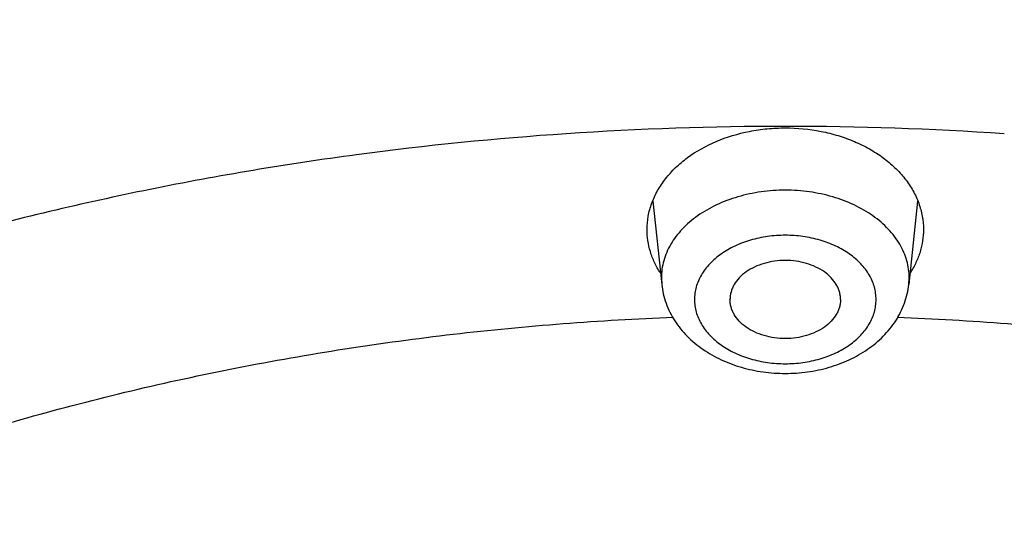
# Model space of a CAD drawing. Units: inches. Extents: x 7.1 to 14.8, y -2.6 to 21.1.
# Drawn here: x 10.6 to 11, y 16.8 to 17.1 of the extents above; entities that cross this region are included whole.
import ezdxf

# ---------------------------------------------------------------- set-up
doc = ezdxf.new("R2010")
doc.units = ezdxf.units.IN
doc.header["$LTSCALE"] = 1.21
doc.header["$MEASUREMENT"] = 0
doc.layers.get('0').update_dxf_attribs({"linetype": 'CONTINUOUS'})

msp = doc.modelspace()

# ---------------------------------------------------------------- linework, layer by layer
at = {"color": 7, "linetype": 'Continuous'}
for p, q in [((10.8778113941, 16.9761935786), (10.8818093186, 16.9386069452)), ((10.9975720698, 16.9761820942), (10.9935753669, 16.9386069452))]:
    msp.add_line(p, q, dxfattribs=at)
at = {"color": 9, "linetype": 'Continuous'}
for p, q in [((10.8816514814, 16.9415789606), (10.8818093186, 16.9386069452)), ((10.9935753669, 16.9386069452), (10.993733204, 16.9415789606))]:
    msp.add_line(p, q, dxfattribs=at)
msp.add_arc((10.9376923427, 15.5365464111), 1.4735199585, 86.14484169120001, 93.85515823049998, dxfattribs=at)
for points, knots in [([(13.8926923427, 16.4808581332), (13.8926923427, 16.5150541654), (13.8903116553, 16.5835525345), (13.879612564, 16.6859888654), (13.8618101707, 16.7879295139), (13.8369502159, 16.8891190922), (13.8050944426, 16.9893137372), (13.7663227542, 17.0882699157), (13.7207313309, 17.1857485804), (13.668432927, 17.2815146982), (13.6095561659, 17.3753379861), (13.5442452713, 17.4669933198), (13.472659579, 17.5562611452), (13.3949731385, 17.6429278859), (13.3113743, 17.7267863557), (13.222065289, 17.8076361693), (13.1272617614, 17.8852841589), (13.0271923323, 17.9595447904), (12.9220980766, 18.030240577), (12.8122320178, 18.097202528), (12.6978585267, 18.1602705111), (12.579252718, 18.2192936397), (12.4566998157, 18.2741306406), (12.330494496, 18.3246501998), (12.2009401749, 18.3707312915), (12.0683483826, 18.4122634648), (11.9330376873, 18.4491471736), (11.7953342301, 18.4812938618), (11.6555660734, 18.5086269198), (11.4665181733, 18.5386265652), (11.2751883666, 18.5586462375), (11.082659821, 18.5686823193), (10.9376923427, 18.5711973524), (10.7927248645, 18.5686823193), (10.6001963188, 18.5586462375), (10.4088665122, 18.5386265652), (10.2198186121, 18.5086269198), (10.0800504554, 18.4812938618), (9.9423469982, 18.4491471736), (9.8070363029, 18.4122634648), (9.674444510499999, 18.3707312915), (9.5448901895, 18.3246501998), (9.4186848698, 18.2741306406), (9.296131967400001, 18.2192936397), (9.1775261588, 18.1602705111), (9.063152667699999, 18.097202528), (8.9532866089, 18.030240577), (8.8481923532, 17.9595447904), (8.748122924, 17.8852841589), (8.6533193965, 17.8076361693), (8.5640103855, 17.7267863557), (8.480411546900001, 17.6429278859), (8.4027251065, 17.5562611452), (8.331139414199999, 17.4669933198), (8.265828519500001, 17.3753379861), (8.2069517584, 17.2815146982), (8.1546533546, 17.1857485804), (8.1090619312, 17.0882699157), (8.070290242899999, 16.9893137372), (8.0384344696, 16.8891190922), (8.0135745147, 16.7879295139), (7.9957721215, 16.6859888654), (7.9850730302, 16.5835525345), (7.9826923427, 16.5150541654), (7.9826923427, 16.4808581332)], [0, 0, 0, 0, 0.012853372, 0.0257377918, 0.0386832237, 0.051719256, 0.0648736359, 0.0781723966, 0.0916393193, 0.1052957339, 0.1191603079, 0.133248923, 0.1475746112, 0.1621475428, 0.1769750598, 0.192061744, 0.2074095131, 0.2230177376, 0.2388833718, 0.2550010948, 0.2713634588, 0.2879610407, 0.3047825938, 0.3218151994, 0.3390444168, 0.3564544315, 0.3740282006, 0.3917475965, 0.4095935488, 0.4275461833, 0.4636832419, 0.4818306878, 0.5, 0.5181693122, 0.5363167581, 0.5724538167000001, 0.5904064512, 0.6082524035, 0.6259717994, 0.6435455685, 0.6609555832, 0.6781848006, 0.6952174062, 0.7120389593, 0.7286365412000001, 0.7449989052, 0.7611166281999999, 0.7769822623999999, 0.7925904869, 0.8079382559999999, 0.8230249401999999, 0.8378524572, 0.8524253888, 0.866751077, 0.8808396920999999, 0.8947042661, 0.9083606807, 0.9218276034, 0.9351263640999999, 0.9482807440000001, 0.9613167762999999, 0.9742622082, 0.987146628, 1, 1, 1, 1]), ([(13.8776923427, 16.4624869601), (13.8776923427, 16.4965094084), (13.87532374, 16.56466007), (13.8646789588, 16.6665764196), (13.846966933, 16.7679996029), (13.8222331709, 16.8686755285), (13.7905391019, 16.9683615712), (13.7519642242, 17.0668154341), (13.7066042294, 17.1637992832), (13.6545712997, 17.2590792786), (13.5959934054, 17.3524263061), (13.5310140381, 17.4436163844), (13.459791725, 17.5324310735), (13.382499632, 17.6186578816), (13.299325153, 17.7020906739), (13.2104694872, 17.7825300823), (13.1161471959, 17.8597839197), (13.0165857333, 17.9336675937), (12.9120249511, 18.0040045185), (12.802716588, 18.070626561), (12.6889236729, 18.1333744021), (12.5709199243, 18.1920979209), (12.4489891178, 18.2466565614), (12.3234244343, 18.2969196761), (12.1945277494, 18.3427668536), (12.0626090118, 18.3840882037), (11.9279851729, 18.4207846856), (11.7909807179, 18.4527681926), (11.6519220443, 18.4799625041), (11.4638337782, 18.5098098671), (11.2734751889, 18.5297279167), (11.0819239454, 18.5397130539), (10.9376923427, 18.5422153203), (10.79346074, 18.5397130539), (10.6019094966, 18.5297279167), (10.4115509072, 18.5098098671), (10.2234626412, 18.4799625041), (10.0844039675, 18.4527681926), (9.9473995126, 18.4207846856), (9.812775673600001, 18.3840882037), (9.6808569361, 18.3427668536), (9.5519602511, 18.2969196761), (9.4263955676, 18.2466565614), (9.3044647612, 18.1920979209), (9.1864610125, 18.1333744021), (9.0726680975, 18.070626561), (8.963359734400001, 18.0040045185), (8.8587989522, 17.9336675937), (8.7592374896, 17.8597839197), (8.664915198200001, 17.7825300823), (8.5760595324, 17.7020906739), (8.4928850535, 17.6186578816), (8.4155929605, 17.5324310735), (8.3443706473, 17.4436163844), (8.2793912801, 17.3524263061), (8.2208133858, 17.2590792786), (8.168780456, 17.1637992832), (8.1234204612, 17.0668154341), (8.0848455835, 16.9683615712), (8.0531515146, 16.8686755285), (8.0284177525, 16.7679996029), (8.0107057267, 16.6665764196), (8.0000609455, 16.56466007), (7.9976923427, 16.4965094084), (7.9976923427, 16.4624869601)], [0, 0, 0, 0, 0.012853372, 0.0257377918, 0.0386832237, 0.051719256, 0.0648736359, 0.0781723966, 0.0916393193, 0.1052957339, 0.1191603079, 0.133248923, 0.1475746112, 0.1621475428, 0.1769750598, 0.192061744, 0.2074095131, 0.2230177376, 0.2388833718, 0.2550010948, 0.2713634588, 0.2879610407, 0.3047825938, 0.3218151994, 0.3390444168, 0.3564544315, 0.3740282006, 0.3917475965, 0.4095935488, 0.4275461833, 0.4636832419, 0.4818306878, 0.5, 0.5181693122, 0.5363167581, 0.5724538167000001, 0.5904064512, 0.6082524035, 0.6259717994, 0.6435455685, 0.6609555832, 0.6781848006, 0.6952174062, 0.7120389593, 0.7286365412000001, 0.7449989052, 0.7611166281999999, 0.7769822623999999, 0.7925904869, 0.8079382559999999, 0.8230249401999999, 0.8378524572, 0.8524253888, 0.866751077, 0.8808396920999999, 0.8947042661, 0.9083606807, 0.9218276034, 0.9351263640999999, 0.9482807440000001, 0.9613167762999999, 0.9742622082, 0.987146628, 1, 1, 1, 1]), ([(13.5918231074, 16.3457813335), (13.5918231074, 16.3764955915), (13.5896847933, 16.4380196809), (13.5800750865, 16.5300262489), (13.564085238, 16.6215876376), (13.5417564804, 16.7124743814), (13.5131441697, 16.8024675155), (13.4783201102, 16.8913482756), (13.437370666, 16.9789019573), (13.3903970967, 17.0649174436), (13.3375149763, 17.1491879185), (13.278853844, 17.2315111807), (13.2145568093, 17.3116900305), (13.144780192, 17.3895326359), (13.0696931537, 17.4648529007), (12.9894773186, 17.5374708346), (12.9043263722, 17.6072129171), (12.8144456808, 17.6739125242), (12.720051802, 17.7374102715), (12.6213719906, 17.7975543687), (12.5186436884, 17.8542009825), (12.4121139895, 17.9072145786), (12.3020390547, 17.9564682581), (12.1886835941, 18.0018440407), (12.0723199741, 18.0432332787), (11.9532286737, 18.0805366404), (11.8316933744, 18.1136653405), (11.6662462867, 18.1522887024), (11.4977044592, 18.1820670541), (11.3270591299, 18.2029915142), (11.1545460026, 18.2180276569), (10.9376923427, 18.2255429941), (10.7208386829, 18.2180276569), (10.5483255556, 18.2029915142), (10.3776802263, 18.1820670541), (10.2091383988, 18.1522887024), (10.0436913111, 18.1136653405), (9.9221560118, 18.0805366404), (9.8030647114, 18.0432332787), (9.6867010913, 18.0018440407), (9.5733456308, 17.9564682581), (9.463270696, 17.9072145786), (9.356740997100001, 17.8542009825), (9.2540126949, 17.7975543687), (9.1553328835, 17.7374102715), (9.0609390047, 17.6739125242), (8.9710583132, 17.6072129171), (8.8859073669, 17.5374708346), (8.805691531699999, 17.4648529007), (8.7306044935, 17.3895326359), (8.6608278762, 17.3116900305), (8.5965308415, 17.2315111807), (8.537869709099999, 17.1491879185), (8.4849875888, 17.0649174436), (8.4380140195, 16.9789019573), (8.3970645753, 16.8913482756), (8.3622405158, 16.8024675155), (8.3336282051, 16.7124743814), (8.3112994475, 16.6215876376), (8.2953095989, 16.5300262489), (8.2856998921, 16.4380196809), (8.283561578099999, 16.3764955915), (8.283561578099999, 16.3457813335)], [0, 0, 0, 0, 0.0128535018, 0.0257380909, 0.0386836576, 0.0517198404, 0.064874368, 0.0781732787, 0.0916403538, 0.1052969234, 0.1191616544, 0.1332504283, 0.1475762774, 0.1621493726, 0.1769770564, 0.1920639112, 0.2074118553, 0.2230202576, 0.238886071, 0.2550039748, 0.271366522, 0.2879642902, 0.3047860332, 0.3218188325, 0.3390482462, 0.356458458, 0.3740324248, 0.3917520196, 0.4275452844, 0.445584265, 0.4636883159, 0.5, 0.5363116841, 0.554415735, 0.5724547156, 0.6082479803999999, 0.6259675752, 0.643541542, 0.6609517538, 0.6781811675, 0.6952139668, 0.7120357098000001, 0.728633478, 0.7449960252, 0.7611139290000001, 0.7769797423999999, 0.7925881446999999, 0.8079360888, 0.8230229436, 0.8378506273999999, 0.8524237226000001, 0.8667495717, 0.8808383456000001, 0.8947030765999999, 0.9083596462000001, 0.9218267213, 0.935125632, 0.9482801595999999, 0.9613163424, 0.9742619091, 0.9871464981999999, 1, 1, 1, 1]), ([(8.3559791201, 16.355462904), (8.3559791201, 16.3853390885), (8.3580591135, 16.4451845223), (8.367406583400001, 16.5346807028), (8.3829601922, 16.6237438872), (8.4046796793, 16.7121507854), (8.4325113018, 16.7996884794), (8.4663851866, 16.8861441453), (8.5062173599, 16.971308929), (8.5519092845, 17.0549774866), (8.603348520199999, 17.1369486548), (8.6604090733, 17.2170257468), (8.7229517483, 17.2950169421), (8.7908245061, 17.3707356369), (8.8638628202, 17.4440007961), (8.9418900224, 17.5146373257), (9.0247176535, 17.5824764928), (9.112145950499999, 17.6473562206), (9.203964279800001, 17.7091214653), (9.2999516017, 17.7676245663), (9.3998769801, 17.8227256026), (9.5035000324, 17.8742926907), (9.6105717232, 17.9222024781), (9.7208339117, 17.9663400493), (9.8340240375, 18.0066004975), (9.9891581079, 18.055193616), (10.1483153555, 18.0953588539), (10.3105011499, 18.1270759336), (10.4756727844, 18.1532866046), (10.6848450339, 18.1751733624), (10.9376923438, 18.1839350826), (11.1905396537, 18.1751733622), (11.3997119032, 18.1532866044), (11.5648835378, 18.1270759332), (11.727069332, 18.0953588534), (11.8862265791, 18.0551936155), (12.041360649, 18.0066004972), (12.1545507745, 17.9663400491), (12.2648129629, 17.9222024778), (12.3718846538, 17.8742926904), (12.4755077062, 17.8227256021), (12.5754330847, 17.7676245658), (12.6714204064, 17.7091214648), (12.7632387357, 17.6473562201), (12.8506670327, 17.5824764923), (12.9334946638, 17.5146373251), (13.0115218661, 17.4440007953), (13.0845601801, 17.3707356361), (13.1524329379, 17.2950169413), (13.2149756128, 17.2170257459), (13.2720361659, 17.1369486539), (13.3234754016, 17.0549774856), (13.3691673261, 16.9713089279), (13.4089994994, 16.886144144), (13.4428733842, 16.799688478), (13.4707050066, 16.712150784), (13.4924244935, 16.623743886), (13.5079781022, 16.534680702), (13.517325572, 16.4451845219), (13.5194055654, 16.3853390884), (13.5194055654, 16.355462904)], [0, 0, 0, 0, 0.0128536341, 0.0257383992, 0.0386841043, 0.0517204419, 0.0648751219, 0.0781741871, 0.0916414198, 0.1052981486, 0.1191630405, 0.1332519773, 0.1475779919, 0.1621512561, 0.1769791133, 0.1920661456, 0.2074142687, 0.2230228514, 0.2388888475, 0.2550069374, 0.2713696749, 0.287967638, 0.3047895785, 0.3218225759, 0.3390521883, 0.3564626011, 0.3917505984, 0.4095969602, 0.4275500066, 0.4636878935, 0.5000000002, 0.5363121068, 0.5724499936999999, 0.5904030401, 0.6082494019, 0.6435373992, 0.6609478118, 0.6781774242, 0.6952104216, 0.7120323621, 0.7286303253, 0.7449930628, 0.7611111526000001, 0.7769771487, 0.7925857314, 0.8079338545, 0.8230208869, 0.8378487441, 0.8524220083, 0.8667480229000001, 0.8808369596, 0.8947018515, 0.9083585804000001, 0.9218258131, 0.9351248783, 0.9482795583, 0.9613158958, 0.9742616009, 0.9871463659999999, 1, 1, 1, 1]), ([(13.489850611, 16.3530131632), (13.489850611, 16.3825473309), (13.4877944289, 16.4417076658), (13.4785539672, 16.5301793112), (13.4631784131, 16.6182229172), (13.4417075665, 16.70561775), (13.4141945551, 16.7921533294), (13.3807084521, 16.8776192675), (13.3413322698, 16.9618091014), (13.2961634175, 17.0445198376), (13.2453130482, 17.1255526157), (13.1889057133, 17.2047130007), (13.1270790148, 17.2818113679), (13.0599832511, 17.3566632498), (12.9877810656, 17.4290896835), (12.9106471036, 17.4989175799), (12.8287676672, 17.5659801374), (12.7423402324, 17.6301171346), (12.6515730215, 17.6911753027), (12.5566845441, 17.7490086715), (12.4579030921, 17.8034789217), (12.3554662964, 17.8544556799), (12.2496203415, 17.9018170053), (12.1406204133, 17.9454492981), (12.0287260665, 17.9852488523), (11.8753679414, 18.0332856861), (11.7180326957, 18.07299112), (11.5577035732, 18.1043451088), (11.3944227916, 18.1302557252), (11.1876451056, 18.1518919276), (10.9376923428, 18.1605533454), (10.6877395801, 18.1518919276), (10.4809618941, 18.1302557252), (10.3176811125, 18.1043451088), (10.1573519898, 18.07299112), (10.0000167441, 18.0332856861), (9.8466586192, 17.9852488524), (9.7347642723, 17.9454492982), (9.6257643441, 17.9018170053), (9.519918389199999, 17.85445568), (9.4174815935, 17.8034789218), (9.318700141399999, 17.7490086716), (9.223811664, 17.6911753027), (9.1330444532, 17.6301171347), (9.046617018300001, 17.5659801374), (8.9647375819, 17.49891758), (8.88760362, 17.4290896836), (8.8154014344, 17.3566632499), (8.7483056708, 17.281811368), (8.6864789723, 17.2047130008), (8.6300716373, 17.1255526158), (8.579221268, 17.0445198377), (8.5340524157, 16.9618091015), (8.4946762334, 16.8776192676), (8.4611901304, 16.7921533295), (8.433677119, 16.7056177502), (8.4122062725, 16.6182229173), (8.3968307183, 16.5301793113), (8.3875902565, 16.4417076658), (8.3855340744, 16.382547331), (8.3855340744, 16.3530131632)], [0, 0, 0, 0, 0.0128536341, 0.0257383992, 0.0386841043, 0.0517204418, 0.06487512179999999, 0.078174187, 0.0916414197, 0.1052981486, 0.1191630405, 0.1332519773, 0.1475779919, 0.162151256, 0.1769791132, 0.1920661456, 0.2074142687, 0.2230228514, 0.2388888476, 0.2550069374, 0.2713696749, 0.287967638, 0.3047895786, 0.3218225759, 0.3390521883, 0.356462601, 0.3917505982, 0.40959696, 0.4275500065, 0.4636878933, 0.5, 0.5363121067000001, 0.5724499935, 0.5904030399, 0.6082494018, 0.643537399, 0.6609478117, 0.6781774240999999, 0.6952104214, 0.7120323620000001, 0.7286303251, 0.7449930626000001, 0.7611111523999999, 0.7769771485, 0.7925857312000001, 0.8079338544, 0.8230208868000001, 0.8378487440000001, 0.8524220081, 0.8667480227, 0.8808369595000001, 0.8947018514, 0.9083585803, 0.921825813, 0.9351248781999999, 0.9482795582, 0.9613158957, 0.9742616008, 0.9871463659, 1, 1, 1, 1]), ([(13.4161019977, 16.3457177295), (13.4161019977, 16.3743984609), (13.4141052323, 16.4318492646), (13.4051317882, 16.5177643827), (13.390200535, 16.6032638305), (13.3693501224, 16.6881332527), (13.3426321425, 16.772168251), (13.3101136731, 16.8551645171), (13.2718753267, 16.9369215543), (13.2280117013, 17.0172422326), (13.1786307255, 17.095933448), (13.1238533985, 17.1728063451), (13.0638131664, 17.2476769275), (12.9986566727, 17.3203654898), (12.9285392255, 17.3907004162), (12.827826962, 17.4818739772), (12.718590629, 17.5668151728), (12.60204983, 17.645210026), (12.5099006584, 17.7013741841), (12.4139743763, 17.7542698898), (12.3144974539, 17.8037737429), (12.211710138, 17.849766448), (12.1058599188, 17.8921379285), (11.9971989384, 17.9307874093), (11.8482723354, 17.9774361444), (11.6954835388, 18.0159942272), (11.5397873773, 18.0464421934), (11.3812248498, 18.071604082), (11.1804223291, 18.0926150724), (10.9376923431, 18.1010262051), (10.6949623571, 18.0926150725), (10.4941598363, 18.0716040821), (10.3355973088, 18.0464421936), (10.1799011473, 18.0159942274), (10.0271123507, 17.9774361446), (9.8781857477, 17.9307874095), (9.7695247673, 17.8921379287), (9.663674548, 17.8497664483), (9.5608872321, 17.8037737431), (9.4614103096, 17.7542698901), (9.365484027599999, 17.7013741844), (9.2733348559, 17.6452100263), (9.1567940569, 17.5668151731), (9.0475577239, 17.4818739776), (8.9468454604, 17.3907004166), (8.876728013200001, 17.3203654902), (8.811571519400001, 17.2476769279), (8.7515312873, 17.1728063455), (8.6967539603, 17.0959334484), (8.6473729844, 17.017242233), (8.6035093589, 16.9369215547), (8.5652710126, 16.8551645175), (8.532752543099999, 16.7721682516), (8.5060345633, 16.6881332533), (8.4851841506, 16.6032638311), (8.4702528973, 16.5177643832), (8.461279453200001, 16.4318492649), (8.4592826878, 16.374398461), (8.4592826878, 16.3457177295)], [0, 0, 0, 0, 0.0128538617, 0.025738855, 0.0386847894, 0.0517213578, 0.0648762709, 0.0781755717, 0.0916430431, 0.1053000139, 0.1191651514, 0.1332543378, 0.1475806061, 0.1621541285, 0.1769822484, 0.192069548, 0.2230179445, 0.2388842217, 0.255002597, 0.2713656244, 0.2879638816, 0.3047861202, 0.3218194193, 0.3390493369, 0.356460058, 0.3917486804, 0.4095953584000001, 0.4275487229, 0.4636872499, 0.5, 0.53631275, 0.572451277, 0.5904046414999999, 0.6082513195, 0.6435399419, 0.6609506629999999, 0.6781805806, 0.6952138797, 0.7120361183, 0.7286343755, 0.7449974029, 0.7611157782, 0.7769820555, 0.8079304519, 0.8230177515, 0.8378458714, 0.8524193938, 0.8667456621999999, 0.8808348484999999, 0.8946999861, 0.9083569569, 0.9218244281999999, 0.9351237290000001, 0.9482786420999999, 0.9613152105, 0.9742611448999999, 0.9871461382, 1, 1, 1, 1]), ([(8.8665516892, 16.3253989709), (8.8665516892, 16.3493665727), (8.8682204024, 16.3973767269), (8.8757191603, 16.4691736901), (8.8881969011, 16.5406233935), (8.905620943099999, 16.6115464604), (8.9279484363, 16.681772283), (8.9551233414, 16.751130013), (8.9870781337, 16.8194521729), (9.023733735599999, 16.8865740027), (9.065000117, 16.952334264), (9.1107756925, 17.0165745778), (9.160951090700001, 17.0791431533), (9.2341682287, 17.1608250812), (9.3152138843, 17.2378226686), (9.4030364126, 17.3097513341), (9.4973025004, 17.3797060276), (9.597945446599999, 17.4440061821), (9.704002470199999, 17.5024879894), (9.8155599428, 17.5580037842), (9.9319444105, 17.6071933588), (10.0522893054, 17.6499987148), (10.1767473942, 17.688983119), (10.3368968932, 17.7293986681), (10.5339390442, 17.7642120298), (10.7348467124, 17.7852341158), (10.9376923428, 17.7922633472), (11.1405379732, 17.7852341158), (11.3414456414, 17.7642120298), (11.5384877924, 17.7293986681), (11.6986372914, 17.688983119), (11.8230953802, 17.6499987148), (11.9434402751, 17.6071933588), (12.0598247427, 17.5580037842), (12.1713822153, 17.5024879894), (12.277439239, 17.444006182), (12.3780821851, 17.3797060276), (12.472348273, 17.309751334), (12.5601708013, 17.2378226686), (12.6412164568, 17.1608250812), (12.7144335948, 17.0791431532), (12.764608993, 17.0165745777), (12.8103845686, 16.9523342639), (12.8516509499, 16.8865740027), (12.8883065518, 16.8194521729), (12.9202613441, 16.751130013), (12.9474362491, 16.6817722831), (12.9697637424, 16.6115464604), (12.9871877844, 16.5406233935), (12.9996655252, 16.4691736901), (13.0071642831, 16.3973767269), (13.0088329963, 16.3493665727), (13.0088329963, 16.3253989709)], [0, 0, 0, 0, 0.0128543507, 0.0257399926, 0.0386864441, 0.0517235791, 0.0648790601, 0.0781789317, 0.0916469839, 0.1053045392, 0.1191702699, 0.1332600612, 0.1475869486, 0.1621611001, 0.1920679833, 0.2074170361, 0.2230265682, 0.2550045669, 0.2713682961, 0.2879672655, 0.3218174884, 0.3390481458, 0.3564596146, 0.3917497555, 0.427545609, 0.4636856896, 0.5, 0.5363143104, 0.5724543911, 0.6082502446, 0.6435403854999999, 0.6609518542, 0.6781825116, 0.7120327345, 0.7286317039, 0.7449954331, 0.7769734318000001, 0.7925829640000001, 0.8079320167, 0.8378388998999999, 0.8524130514, 0.8667399388, 0.8808297302, 0.8946954608, 0.9083530161, 0.9218210683, 0.9351209398999999, 0.9482764209000001, 0.9613135559, 0.9742600074, 0.9871456493, 1, 1, 1, 1]), ([(12.97567916, 16.3234170743), (12.97567916, 16.3470010141), (12.9740371588, 16.3942426445), (12.9666584374, 16.4648903161), (12.9543804344, 16.5351962865), (12.9372353082, 16.6049840507), (12.9152652228, 16.6740857317), (12.8885253208, 16.7423332161), (12.8570820456, 16.8095617073), (12.8210132092, 16.8756090826), (12.7804074005, 16.9403166848), (12.7353645786, 17.0035286702), (12.6859923644, 17.0650956776), (12.6139472516, 17.14547008), (12.5341989364, 17.2212351266), (12.4477822294, 17.2920123921), (12.3550251084, 17.3608472842), (12.2559932067, 17.4241181523), (12.1516338935, 17.4816638107), (12.04186218, 17.5362909349), (11.9273407397, 17.5846931062), (11.8089222687, 17.6268132543), (11.6864564459, 17.6651736147), (11.5288705441, 17.7049422109), (11.3349825503, 17.7391982968), (11.1372909166, 17.7598838713), (10.9376923428, 17.7668005821), (10.7380937689, 17.7598838713), (10.5404021353, 17.7391982969), (10.3465141415, 17.7049422109), (10.1889282396, 17.6651736147), (10.0664624169, 17.6268132544), (9.9480439459, 17.5846931062), (9.8335225056, 17.536290935), (9.723750792, 17.4816638107), (9.6193914788, 17.4241181523), (9.5203595772, 17.3608472842), (9.4276024561, 17.2920123922), (9.3411857492, 17.2212351267), (9.261437434, 17.1454700801), (9.1893923211, 17.0650956777), (9.1400201069, 17.0035286703), (9.094977285, 16.9403166849), (9.0543714763, 16.8756090826), (9.0183026399, 16.8095617073), (8.9868593647, 16.7423332161), (8.9601194626, 16.6740857317), (8.9381493773, 16.6049840507), (8.9210042511, 16.5351962866), (8.908726248099999, 16.4648903161), (8.9013475267, 16.3942426446), (8.8997055255, 16.3470010141), (8.8997055255, 16.3234170743)], [0, 0, 0, 0, 0.0128543507, 0.0257399926, 0.0386864441, 0.0517235791, 0.0648790601, 0.0781789317, 0.0916469839, 0.1053045392, 0.1191702698, 0.1332600612, 0.1475869486, 0.1621611001, 0.1920679833, 0.207417036, 0.2230265682, 0.2550045669, 0.2713682961, 0.2879672655, 0.3218174884, 0.3390481458, 0.3564596145, 0.3917497554, 0.4275456089, 0.4636856896, 0.5, 0.5363143104, 0.5724543910000001, 0.6082502445, 0.6435403854, 0.6609518542, 0.6781825116, 0.7120327345, 0.7286317039, 0.7449954331, 0.7769734318000001, 0.7925829639, 0.8079320167, 0.8378388998999999, 0.8524130514, 0.8667399388, 0.8808297301000001, 0.8946954608, 0.9083530161, 0.9218210683, 0.9351209398999999, 0.9482764209000001, 0.9613135559, 0.9742600074, 0.9871456493, 1, 1, 1, 1]), ([(9.2943564332, 16.302295672), (9.2943564332, 16.3213125617), (9.2956805134, 16.3594060037), (9.3016302914, 16.416372938), (9.311530728300001, 16.4730644081), (9.3253557027, 16.5293379309), (9.3430713874, 16.5850582392), (9.364633207, 16.6400897662), (9.3899875192, 16.6942996393), (9.419071687, 16.7475571558), (9.4518142493, 16.7997342155), (9.4881349938, 16.850705577), (9.527945329, 16.9003492997), (9.5711480176, 16.9485462423), (9.6176401082, 16.9951825731), (9.6844185448, 17.0556361695), (9.7568484371, 17.1119571035), (9.8341229609, 17.1639383059), (9.9161867089, 17.2139552194), (10.0250429395, 17.2708754042), (10.163420389, 17.3293598055), (10.3092030934, 17.3779858317), (10.4609914461, 17.4162913354), (10.6173371344, 17.4439146565), (10.776745325, 17.4605943325), (10.9376923428, 17.4661716802), (11.0986393605, 17.4605943325), (11.2580475511, 17.4439146565), (11.4143932394, 17.4162913354), (11.5661815921, 17.3779858317), (11.7119642965, 17.3293598055), (11.850341746, 17.2708754042), (11.9591979766, 17.2139552194), (12.0412617246, 17.1639383059), (12.1185362484, 17.1119571035), (12.1909661407, 17.0556361695), (12.2577445773, 16.995182573), (12.3042366679, 16.9485462422), (12.3474393565, 16.9003492996), (12.3872496917, 16.8507055769), (12.4235704362, 16.7997342154), (12.4563129985, 16.7475571557), (12.4853971663, 16.6942996392), (12.5107514785, 16.6400897662), (12.5323132981, 16.5850582391), (12.5500289828, 16.5293379309), (12.5638539572, 16.4730644081), (12.5737543941, 16.4163729379), (12.5797041721, 16.3594060037), (12.5810282523, 16.3213125617), (12.5810282523, 16.302295672)], [0, 0, 0, 0, 0.0128544161, 0.0257402565, 0.0386868022, 0.0517240581, 0.0648796695, 0.0781796617, 0.0916478387, 0.1053055197, 0.1191713821, 0.1332613086, 0.1475883276, 0.1621626107, 0.1769915054, 0.1920795961, 0.2230296086, 0.2388967145, 0.255015937, 0.2879716086, 0.3218221432, 0.3564582764, 0.3917487435, 0.4275449331, 0.4636853503, 0.5, 0.5363146497, 0.5724550669, 0.6082512565, 0.6435417236, 0.6781778568000001, 0.7120283914, 0.744984063, 0.7611032855, 0.7769703914, 0.8079204039, 0.8230084945999999, 0.8378373893000001, 0.8524116723999999, 0.8667386914, 0.8808286179000001, 0.8946944803, 0.9083521613, 0.9218203383, 0.9351203306, 0.9482759419, 0.9613131978, 0.9742597434999999, 0.9871455839, 1, 1, 1, 1]), ([(12.5478302418, 16.3007264706), (12.5478302418, 16.3193591426), (12.5465328826, 16.3566830526), (12.54070334, 16.4124991671), (12.5310028974, 16.4680454201), (12.5174572115, 16.5231821135), (12.5000993865, 16.5777767742), (12.4789731547, 16.6316965798), (12.4541310772, 16.6848113392), (12.4256344565, 16.7369929747), (12.3935532845, 16.7881159382), (12.3579662999, 16.8380576079), (12.3189602381, 16.8866984748), (12.2766303195, 16.9339217751), (12.2310773715, 16.9796159128), (12.1656479906, 17.0388482689), (12.0946813633, 17.0940315236), (12.018967826, 17.1449625031), (11.9385619095, 17.1939690067), (11.831904811, 17.2497394448), (11.6963227261, 17.3070421491), (11.5534851402, 17.3546861026), (11.4047630917, 17.3922174987), (11.2515758829, 17.419283076), (11.0953879637, 17.4356254916), (10.9376923428, 17.4410904777), (10.7799967218, 17.4356254916), (10.6238088026, 17.419283076), (10.4706215938, 17.3922174987), (10.3218995453, 17.3546861026), (10.1790619594, 17.3070421491), (10.0434798745, 17.2497394448), (9.936822776, 17.1939690067), (9.856416859500001, 17.1449625031), (9.7807033222, 17.0940315236), (9.7097366949, 17.038848269), (9.644307314, 16.9796159128), (9.598754366, 16.9339217751), (9.5564244474, 16.8866984749), (9.5174183856, 16.838057608), (9.481831401, 16.7881159382), (9.449750229, 16.7369929747), (9.4212536083, 16.6848113393), (9.3964115308, 16.6316965799), (9.375285299, 16.5777767742), (9.357927474, 16.5231821135), (9.3443817881, 16.4680454201), (9.3346813455, 16.4124991671), (9.3288518029, 16.3566830526), (9.3275544437, 16.3193591426), (9.3275544437, 16.3007264706)], [0, 0, 0, 0, 0.0128543843, 0.0257402689, 0.038686802, 0.0517240551, 0.0648796719, 0.0781796613, 0.0916478376, 0.1053055192, 0.1191713839, 0.1332613092, 0.1475883256, 0.1621626092, 0.1769915083, 0.1920795976, 0.223029606, 0.2388967174, 0.255015939, 0.2879716055, 0.3218221455, 0.3564582737, 0.3917487454, 0.4275449316, 0.4636853511, 0.5, 0.5363146489, 0.5724550684, 0.6082512546, 0.6435417263000001, 0.6781778545, 0.7120283945, 0.7449840609999999, 0.7611032826, 0.776970394, 0.8079204024, 0.8230084916, 0.8378373907, 0.8524116744, 0.8667386908, 0.8808286161, 0.8946944808, 0.9083521623999999, 0.9218203387, 0.9351203281, 0.9482759449, 0.9613131979999999, 0.9742597311, 0.9871456156999999, 1, 1, 1, 1]), ([(9.7221663308, 16.2845350141), (9.7221663308, 16.2986010709), (9.7231458104, 16.3267776904), (9.7275465432, 16.3689144338), (9.7348695942, 16.4108475558), (9.745095616, 16.45247131), (9.758199368, 16.4936859305), (9.7741479176, 16.5343911202), (9.792901734600001, 16.574488594), (9.8144143836, 16.613881331), (9.838633679900001, 16.6524758062), (9.8747488815, 16.7031600306), (9.9265498362, 16.7640407133), (9.9978707801, 16.8317957764), (10.0781895172, 16.8942504731), (10.1667254531, 16.9508149052), (10.2626306725, 17.0009629965), (10.3649874344, 17.0442236421), (10.4728175952, 17.0801905621), (10.5850911335, 17.1085239683), (10.7007352411, 17.1289561558), (10.8186446928, 17.1412935954), (10.9376923427, 17.1454189763), (11.0567399927, 17.1412935954), (11.1746494444, 17.1289561558), (11.290293552, 17.1085239683), (11.4025670903, 17.0801905621), (11.5103972511, 17.0442236421), (11.612754013, 17.0009629965), (11.7086592324, 16.9508149052), (11.7971951683, 16.8942504731), (11.8775139054, 16.8317957764), (11.9488348493, 16.7640407132), (12.000635804, 16.7031600306), (12.0367510055, 16.6524758062), (12.0609703019, 16.613881331), (12.0824829509, 16.574488594), (12.1012367679, 16.5343911201), (12.1171853175, 16.4936859305), (12.1302890694, 16.4524713099), (12.1405150913, 16.4108475558), (12.1478381423, 16.3689144338), (12.1522388751, 16.3267776904), (12.1532183546, 16.2986010709), (12.1532183546, 16.2845350141)], [0, 0, 0, 0, 0.0128550062, 0.0257417861, 0.0386890344, 0.0517270137, 0.064883408, 0.0781841524, 0.09165310300000001, 0.1053115773, 0.1191782341, 0.1332689637, 0.1621610447, 0.1920699252, 0.2230217193, 0.2550018565, 0.287959417, 0.3218119039, 0.3564500232, 0.3917425217, 0.4275407684, 0.4636832625, 0.5, 0.5363167375, 0.5724592316, 0.6082574783, 0.6435499768, 0.6781880961, 0.712040583, 0.7449981434999999, 0.7769782807, 0.8079300748, 0.8378389553, 0.8667310362999999, 0.8808217659, 0.8946884226999999, 0.908346897, 0.9218158476, 0.9351165920000001, 0.9482729864, 0.9613109656000001, 0.9742582139, 0.9871449938, 1, 1, 1, 1]), ([(12.1199864772, 16.2833785079), (12.1199864772, 16.2970600056), (12.1190337762, 16.3244662904), (12.1147533572, 16.3654510362), (12.1076305148, 16.4062377274), (12.0976840673, 16.4467235088), (12.0849385655, 16.486811342), (12.0694260413, 16.526403672), (12.0511849443, 16.5654049009), (12.0302604404, 16.6037206601), (12.0067032876, 16.6412599815), (11.9715754577, 16.6905585244), (11.9211907154, 16.7497747594), (11.8518196507, 16.8156774327), (11.773696788, 16.876424649), (11.6875813806, 16.9314426377), (11.5942981623, 16.9802197051), (11.4947397834, 17.0222976261), (11.3898576456, 17.0572812284), (11.2806536101, 17.0848400134), (11.1681711549, 17.104713595), (11.0534852891, 17.1167137352), (10.9376923427, 17.1207263302), (10.8218993964, 17.1167137352), (10.7072135306, 17.104713595), (10.5947310754, 17.0848400134), (10.4855270399, 17.0572812284), (10.3806449021, 17.0222976261), (10.2810865232, 16.9802197051), (10.1878033049, 16.9314426377), (10.1016878975, 16.8764246491), (10.0235650348, 16.8156774328), (9.9541939701, 16.7497747594), (9.9038092278, 16.6905585244), (9.8686813979, 16.6412599815), (9.845124245, 16.6037206601), (9.8241997412, 16.5654049009), (9.8059586442, 16.5264036721), (9.79044612, 16.4868113421), (9.7777006182, 16.4467235088), (9.7677541707, 16.4062377274), (9.7606313283, 16.3654510362), (9.7563509093, 16.3244662904), (9.7553982082, 16.2970600056), (9.7553982082, 16.2833785079)], [0, 0, 0, 0, 0.0128550062, 0.0257417861, 0.0386890344, 0.0517270136, 0.064883408, 0.0781841523, 0.09165310300000001, 0.1053115773, 0.1191782341, 0.1332689637, 0.1621610447, 0.1920699252, 0.2230217193, 0.2550018565, 0.287959417, 0.3218119039, 0.3564500232, 0.3917425217, 0.4275407684, 0.4636832625, 0.5, 0.5363167375, 0.5724592316, 0.6082574783, 0.6435499768, 0.6781880961, 0.712040583, 0.7449981434999999, 0.7769782807, 0.8079300748, 0.8378389553, 0.8667310362999999, 0.8808217659, 0.8946884226999999, 0.908346897, 0.9218158476999999, 0.9351165920000001, 0.9482729862999999, 0.9613109656000001, 0.9742582139, 0.9871449938, 1, 1, 1, 1]), ([(10.838621045, 17.0067320954), (10.8069077556, 17.0045932934), (10.7438693682, 16.9982786152), (10.6506777655, 16.9826805539), (10.5598921764, 16.9611143606), (10.5009120104, 16.9426987938), (10.4720464523, 16.9325201822)], [0, 0, 0, 0, 0.2542260071, 0.506291564, 0.755193813, 1, 1, 1, 1]), ([(10.993733204, 16.9415789606), (10.993733204, 16.9428765717), (10.9935507335, 16.9454881493), (10.9927355669, 16.9493567716), (10.9913864146, 16.9531477655), (10.9895186365, 16.9568224948), (10.9871520012, 16.9603464478), (10.9843104213, 16.9636860209), (10.9810218537, 16.9668100679), (10.9760076099, 16.9707090883), (10.9687783081, 16.9748541786), (10.9590846638, 16.9784779246), (10.9485915669, 16.980706315), (10.9376923427, 16.9814579019), (10.9267931186, 16.980706315), (10.9163000217, 16.9784779246), (10.9066063774, 16.9748541786), (10.8993770755, 16.9707090883), (10.8943628317, 16.9668100679), (10.8910742642, 16.9636860209), (10.8882326842, 16.9603464478), (10.885866049, 16.9568224948), (10.8839982709, 16.9531477655), (10.8826491186, 16.9493567716), (10.881833952, 16.9454881493), (10.8816514814, 16.9428765717), (10.8816514814, 16.9415789606)], [0, 0, 0, 0, 0.0257360867, 0.0517264786, 0.0781824364, 0.1053112874, 0.1332722869, 0.162180094, 0.1921054952, 0.2230742053, 0.2879862336, 0.3564620741, 0.4275451025, 0.5, 0.5724548975, 0.6435379258, 0.7120137664, 0.7769257948, 0.8078945048, 0.8378199059999999, 0.8667277131000001, 0.8946887126, 0.9218175636, 0.9482735215000001, 0.9742639133, 1, 1, 1, 1]), ([(10.9787752144, 16.9317656261), (10.9787752144, 16.9327168478), (10.9786413969, 16.9346313585), (10.9780438904, 16.9374674217), (10.9770548142, 16.940246598), (10.9756855373, 16.9429404301), (10.9739505747, 16.9455239594), (10.9711264031, 16.9488429456), (10.9667395046, 16.95257187), (10.9604822034, 16.9561583864), (10.9533744374, 16.9588160165), (10.9456824981, 16.9604493168), (10.9376923426, 16.9610004969), (10.9297021871, 16.9604493168), (10.922010248, 16.9588160165), (10.914902482, 16.9561583864), (10.9086451808, 16.95257187), (10.9042582824, 16.9488429457), (10.9014341108, 16.9455239594), (10.8996991482, 16.9429404302), (10.8983298713, 16.940246598), (10.8973407951, 16.9374674217), (10.8967432885, 16.9346313585), (10.8966094711, 16.9327168478), (10.8966094711, 16.9317656261)], [0, 0, 0, 0, 0.0257388145, 0.0517342078, 0.07819440849999999, 0.105326869, 0.1332920856, 0.1622044587, 0.2230329296, 0.2879547161, 0.356440898, 0.4275344315, 0.5000000011, 0.5724655704, 0.6435591034, 0.7120452843, 0.77696707, 0.8377955408, 0.8667079139, 0.8946731306, 0.9218055911, 0.9482657918999999, 0.9742611854000001, 1, 1, 1, 1]), ([(10.8966094711, 16.9317656261), (10.8966094711, 16.9308144045), (10.8967432885, 16.9288998938), (10.8973407951, 16.9260638306), (10.8983298713, 16.9232846543), (10.8996991481, 16.9205908221), (10.9014341108, 16.9180072929), (10.9042582823, 16.9146883066), (10.9086451808, 16.9109593823), (10.914902482, 16.9073728658), (10.9220102481, 16.9047152357), (10.9297021873, 16.9030819354), (10.9376923429, 16.9025307554), (10.9456824983, 16.9030819355), (10.9533744375, 16.9047152358), (10.9604822035, 16.9073728659), (10.9667395046, 16.9109593823), (10.9711264031, 16.9146883066), (10.9739505746, 16.9180072928), (10.9756855373, 16.9205908221), (10.9770548142, 16.9232846542), (10.9780438904, 16.9260638305), (10.9786413969, 16.9288998938), (10.9787752144, 16.9308144044), (10.9787752144, 16.9317656261)], [0, 0, 0, 0, 0.0257388145, 0.0517342078, 0.07819440849999999, 0.105326869, 0.1332920856, 0.1622044587, 0.2230329296, 0.2879547161, 0.356440898, 0.4275344315, 0.5000000011, 0.5724655704, 0.6435591034, 0.7120452843, 0.77696707, 0.8377955408, 0.8667079139, 0.8946731306, 0.9218055911, 0.9482657918999999, 0.9742611854000001, 1, 1, 1, 1]), ([(10.503849211, 16.8485442553), (10.5337096958, 16.8597198792), (10.5950366174, 16.8796905587), (10.6899063336, 16.9022034724), (10.7876415879, 16.9173728612), (10.8538070118, 16.9224598805), (10.8870694043, 16.9237457501)], [0, 0, 0, 0, 0.2439582464, 0.4928200704, 0.7452991687, 1, 1, 1, 1]), ([(10.9883255538, 16.9237453529), (11.0215870658, 16.9224592557), (11.0877507122, 16.9173719141), (11.1854833166, 16.9022024336), (11.2803504709, 16.8796898145), (11.341675764, 16.8597195894), (11.3715354744, 16.8485442553)], [0, 0, 0, 0, 0.2547008396, 0.5071798907, 0.7560416883, 1, 1, 1, 1])]:
    msp.add_open_spline(points, degree=3, knots=knots, dxfattribs=at)
at = {"color": 7, "linetype": 'Continuous'}
for points, knots in [([(8.2916908933, 16.3435031277), (8.2916908933, 16.3741233106), (8.2938226573, 16.43545896), (8.303402932300001, 16.5271837211), (8.3193438032, 16.6184646678), (8.341604173099999, 16.7090730342), (8.3701288445, 16.798790529), (8.4048462436, 16.8873990569), (8.4456702633, 16.9746845718), (8.4924999584, 17.0604366017), (8.5452201059, 17.1444489668), (8.6037015668, 17.2265200795), (8.667801664299999, 17.3064533516), (8.7373645654, 17.3840575322), (8.8122216184, 17.4591470998), (8.8921917622, 17.5315426126), (8.9770819006, 17.6010710836), (9.0666872974, 17.6675663958), (9.160792058, 17.7308696585), (9.2591696225, 17.7908295377), (9.3615832843, 17.8473026529), (9.4677866679, 17.9001538641), (9.577524560399999, 17.9492567202), (9.690532425, 17.9944933902), (9.8065411587, 18.0357563561), (9.9655383044, 18.0855594506), (10.128658795, 18.1267248258), (10.2948832177, 18.1592317746), (10.4641678474, 18.1860951937), (10.6785487838, 18.2085269191), (10.9376923427, 18.2175066973), (11.1968359017, 18.2085269191), (11.4112168381, 18.1860951937), (11.5805014677, 18.1592317746), (11.7467258905, 18.1267248258), (11.9098463811, 18.0855594506), (12.0688435268, 18.0357563561), (12.1848522604, 17.9944933902), (12.2978601251, 17.9492567202), (12.4075980176, 17.9001538641), (12.5138014012, 17.8473026529), (12.616215063, 17.7908295377), (12.7145926275, 17.7308696585), (12.8086973881, 17.6675663958), (12.8983027849, 17.6010710836), (12.9831929233, 17.5315426126), (13.063163067, 17.4591470998), (13.1380201201, 17.3840575322), (13.2075830212, 17.3064533516), (13.2716831187, 17.2265200795), (13.3301645796, 17.1444489668), (13.3828847271, 17.0604366017), (13.4297144222, 16.9746845718), (13.4705384419, 16.8873990569), (13.5052558409, 16.798790529), (13.5337805123, 16.7090730342), (13.5560408822, 16.6184646678), (13.5719817531, 16.5271837211), (13.5815620281, 16.43545896), (13.5836937922, 16.3741233106), (13.5836937922, 16.3435031277)], [0, 0, 0, 0, 0.0128536509, 0.0257383908, 0.0386841071, 0.0517204414, 0.0648751227, 0.0781741869, 0.0916414193, 0.1052981482, 0.1191630393, 0.1332519779, 0.1475779932, 0.162151257, 0.1769791144, 0.192066144, 0.2074142662, 0.2230228512, 0.2388888479, 0.2550069393, 0.2713696774, 0.2879676372, 0.3047895768, 0.3218225745, 0.3390521872, 0.3564626027, 0.3917505984, 0.4095969601, 0.4275500049, 0.4636878947, 0.5, 0.5363121053000001, 0.5724499950999999, 0.5904030399, 0.6082494016, 0.6435373972999999, 0.6609478128, 0.6781774254999999, 0.6952104231999999, 0.7120323628, 0.7286303226, 0.7449930606999999, 0.7611111520999999, 0.7769771487999999, 0.7925857338, 0.8079338559999999, 0.8230208856, 0.837848743, 0.8524220068, 0.8667480220999999, 0.8808369607, 0.8947018518000001, 0.9083585807, 0.9218258131, 0.9351248773, 0.9482795586, 0.9613158929000001, 0.9742616092, 0.9871463491, 1, 1, 1, 1]), ([(8.3096923427, 16.3629457971), (8.3096923427, 16.3930666161), (8.311793496, 16.4534067115), (8.321236901599999, 16.5436518564), (8.3369540783, 16.633482828), (8.3589095532, 16.7226838171), (8.3870559835, 16.8110477612), (8.4213304779, 16.8983653971), (8.4616563656, 16.9844291866), (8.5079421129, 17.0690328249), (8.5600815284, 17.1519721734), (8.617953771, 17.2330458573), (8.6814235061, 17.3120560084), (8.7503411512, 17.388808979), (8.824543219, 17.4631160505), (8.903852739400001, 17.5347941056), (8.9880797448, 17.6036662443), (9.0770217681, 17.6695624067), (9.1704644801, 17.7323198523), (9.268182308, 17.7917836322), (9.3699390672, 17.8478070149), (9.4754886029, 17.9002518616), (9.5845754762, 17.9489889785), (9.6969355631, 17.9938984026), (9.8122970095, 18.0348697996), (9.9303798356, 18.0718024148), (10.0509008329, 18.1046062817), (10.2149924604, 18.1428572038), (10.3821640746, 18.1723502133), (10.5514316545, 18.1930758508), (10.7225672077, 18.2079705001), (10.9376921237, 18.2154151482), (11.1528170419, 18.2079705233), (11.3239526019, 18.1930758943), (11.4932201946, 18.1723502789), (11.6603918244, 18.1428572865), (11.8244834702, 18.1046063786), (11.9450044835, 18.071802521), (12.0630873275, 18.0348699142), (12.1784487938, 17.9938985249), (12.290808903, 17.9489891089), (12.3998957994, 17.9002519971), (12.5054453581, 17.8478071527), (12.6072021404, 17.7917837701), (12.7049199915, 17.7323199884), (12.7983627269, 17.6695625397), (12.8873047739, 17.6036663728), (12.9715318033, 17.5347942288), (13.0508413465, 17.4631161665), (13.1250434348, 17.3888090856), (13.1939610985, 17.3120561043), (13.2574308503, 17.2330459417), (13.3153031079, 17.151972246), (13.3674425366, 17.0690328856), (13.4137282953, 16.9844292357), (13.4540541919, 16.898365435), (13.4883286925, 16.8110477886), (13.5164751273, 16.7226838353), (13.5384306048, 16.6334828388), (13.5541477834, 16.5436518615), (13.5635911894, 16.4534067133), (13.5656923427, 16.3930666163), (13.5656923427, 16.3629457971)], [0, 0, 0, 0, 0.0127542213, 0.0255412619, 0.0383924544, 0.05133900860000001, 0.0644099131, 0.0776323187, 0.0910308826, 0.1046275855, 0.1184415227, 0.1324888043, 0.1467825107, 0.1613327051, 0.1761464955, 0.1912281312, 0.2065791194, 0.2221983628, 0.2380823109, 0.2542251204, 0.2706188128, 0.287253432, 0.304117205, 0.3211967006, 0.3384769781, 0.3559417393, 0.3735734766, 0.3913536164, 0.4272745865, 0.4453799132, 0.463551446, 0.499999969, 0.5364484924, 0.5546200258, 0.5727253535, 0.6086463261999999, 0.6264264677, 0.6440582068, 0.6615229700999999, 0.6788032499, 0.6958827479999999, 0.7127465237, 0.7293811456999999, 0.7457748409, 0.7619176534000001, 0.7778016045, 0.7934208509, 0.8087718422, 0.8238534809999999, 0.8386672744, 0.8532174717000001, 0.8675111809, 0.881558465, 0.8953724045999999, 0.9089691097, 0.9223676756, 0.9355900829000001, 0.9486609887999999, 0.9616075442, 0.9744587374, 0.9872457786, 1, 1, 1, 1]), ([(10.9064423427, 17.0032341323), (10.9112781183, 17.0052876958), (10.9189699275, 17.0075929165), (10.9295483682, 17.0091327927), (10.940393927, 17.0096533605), (10.9512281668, 17.008619033), (10.9616052438, 17.0060367609), (10.968941318, 17.0033856893), (10.9757479775, 17.0000538065), (10.9819112285, 16.996095648), (10.9873259847, 16.9915760343), (10.9918990605, 16.9865685109), (10.9955496093, 16.981155238), (10.99821027, 16.9754256669), (10.9998291101, 16.9694808592), (11.000192259, 16.9654293044), (11.0001922763, 16.9634222669)], [0, 0, 0, 0, 0.1339825098, 0.2028887514, 0.2723404039, 0.4105335113, 0.478376436, 0.5446874325, 0.6090742135, 0.6712453443999999, 0.7310383851000001, 0.7884421768000001, 0.8436174028, 0.8969048394, 0.9488159649, 1, 1, 1, 1]), ([(10.8751924052, 16.9634222669), (10.875192387, 16.9654298319), (10.8755557717, 16.96948244), (10.8771755259, 16.975428824), (10.8798372394, 16.9811593151), (10.8828525136, 16.985628902), (10.8857083886, 16.9890024627), (10.8889219616, 16.9922968622), (10.8954169392, 16.997717527), (10.9018807896, 17.0012970202), (10.9064423427, 17.0032341323)], [0, 0, 0, 0, 0.1124560261, 0.2265097982, 0.3435881399, 0.4648151787, 0.5272749447999999, 0.5910201083, 0.7223940268000001, 1, 1, 1, 1]), ([(10.8811329293, 16.9438610608), (10.8801738452, 16.9453613785), (10.8784669975, 16.9484485264), (10.8765864417, 16.9533332566), (10.8754471358, 16.9583448008), (10.8751924206, 16.9617372022), (10.8751924052, 16.9634222669)], [0, 0, 0, 0, 0.2579769647, 0.5092921494, 0.7558743781, 1, 1, 1, 1]), ([(11.0001922763, 16.9634222669), (11.0001922908, 16.9617344328), (10.9999366636, 16.9583363902), (10.9987936243, 16.9533167792), (10.9969069657, 16.9484246056), (10.995194676, 16.9453333115), (10.9942325963, 16.9438310991)], [0, 0, 0, 0, 0.244108592, 0.4906808006, 0.7419999787999999, 1, 1, 1, 1]), ([(10.9626923427, 16.9317656261), (10.9626923427, 16.932344356), (10.9626107567, 16.9335093533), (10.9622474216, 16.9352352428), (10.961645315, 16.9369265952), (10.9605182034, 16.939144794), (10.9585169424, 16.9417517888), (10.9553688666, 16.9444258001), (10.9515603919, 16.9466095061), (10.9472353573, 16.9482263994), (10.942554548, 16.949220388), (10.9376923427, 16.9495557331), (10.9328301375, 16.949220388), (10.9281493281, 16.9482263994), (10.9238242936, 16.9466095061), (10.9200158189, 16.9444258001), (10.9168677431, 16.9417517888), (10.9148664821, 16.939144794), (10.9137393705, 16.9369265952), (10.9131372639, 16.9352352428), (10.9127739287, 16.9335093533), (10.9126923427, 16.932344356), (10.9126923427, 16.9317656261)], [0, 0, 0, 0, 0.0257385218, 0.05174291809999999, 0.0782107568, 0.1053459939, 0.1621424466, 0.2229820862, 0.2879157347, 0.3564144311, 0.4275210763, 0.5, 0.5724789237, 0.6435855689, 0.7120842653, 0.7770179138, 0.8378575534, 0.8946540061, 0.9217892431999999, 0.9482570819, 0.9742614782, 1, 1, 1, 1]), ([(10.8818093186, 16.9386069452), (10.8819639402, 16.9371532648), (10.882453083, 16.9342586123), (10.8837079493, 16.9300314452), (10.8854577976, 16.9259621407), (10.8876724988, 16.9220930978), (10.890316032, 16.9184568162), (10.8943865613, 16.9139266487), (10.9004000648, 16.9089557505), (10.908702408, 16.9042595008), (10.9178726454, 16.900851172), (10.9276330158, 16.8987834891), (10.9376940655, 16.8980901858), (10.9477549904, 16.8987839247), (10.9575149712, 16.9008520154), (10.9666846056, 16.9042606127), (10.9749862149, 16.9089569118), (10.9809991758, 16.9139276113), (10.985069248, 16.9184575972), (10.9877125535, 16.9220936592), (10.9899270282, 16.9259624722), (10.9916768588, 16.9300316184), (10.9929315686, 16.9342587073), (10.9934207524, 16.9371533313), (10.9935753669, 16.9386069452)], [0, 0, 0, 0, 0.0291547819, 0.0583751928, 0.08774182470000001, 0.1172953318, 0.1471024082, 0.177227331, 0.2385752127, 0.3017109039, 0.3666126109, 0.4329229679, 0.5000116039, 0.5670995407, 0.6334079836, 0.6983063945999999, 0.7614379273, 0.8227812493000001, 0.8529040847, 0.8827090670000001, 0.9122605726999999, 0.9416251512999999, 0.9708465526000001, 1, 1, 1, 1]), ([(10.9626923427, 16.9317656261), (10.9626923427, 16.9311868962), (10.9626107567, 16.9300218989), (10.9622474216, 16.9282960094), (10.961645315, 16.926604657), (10.9605182034, 16.9243864583), (10.9585169424, 16.9217794634), (10.9553688666, 16.9191054521), (10.9515603919, 16.9169217462), (10.9472353573, 16.9153048528), (10.942554548, 16.9143108643), (10.9376923427, 16.9139755191), (10.9328301375, 16.9143108643), (10.9281493281, 16.9153048528), (10.9238242936, 16.9169217462), (10.9200158189, 16.9191054521), (10.9168677431, 16.9217794634), (10.9148664821, 16.9243864583), (10.9137393705, 16.926604657), (10.9131372639, 16.9282960094), (10.9127739287, 16.9300218989), (10.9126923427, 16.9311868962), (10.9126923427, 16.9317656261)], [0, 0, 0, 0, 0.0257385218, 0.05174291809999999, 0.0782107568, 0.1053459939, 0.1621424466, 0.2229820862, 0.2879157347, 0.3564144311, 0.4275210763, 0.5, 0.5724789237, 0.6435855689, 0.7120842653, 0.7770179138, 0.8378575534, 0.8946540061, 0.9217892431999999, 0.9482570819, 0.9742614782, 1, 1, 1, 1])]:
    msp.add_open_spline(points, degree=3, knots=knots, dxfattribs=at)

doc.saveas('drawing.dxf')
